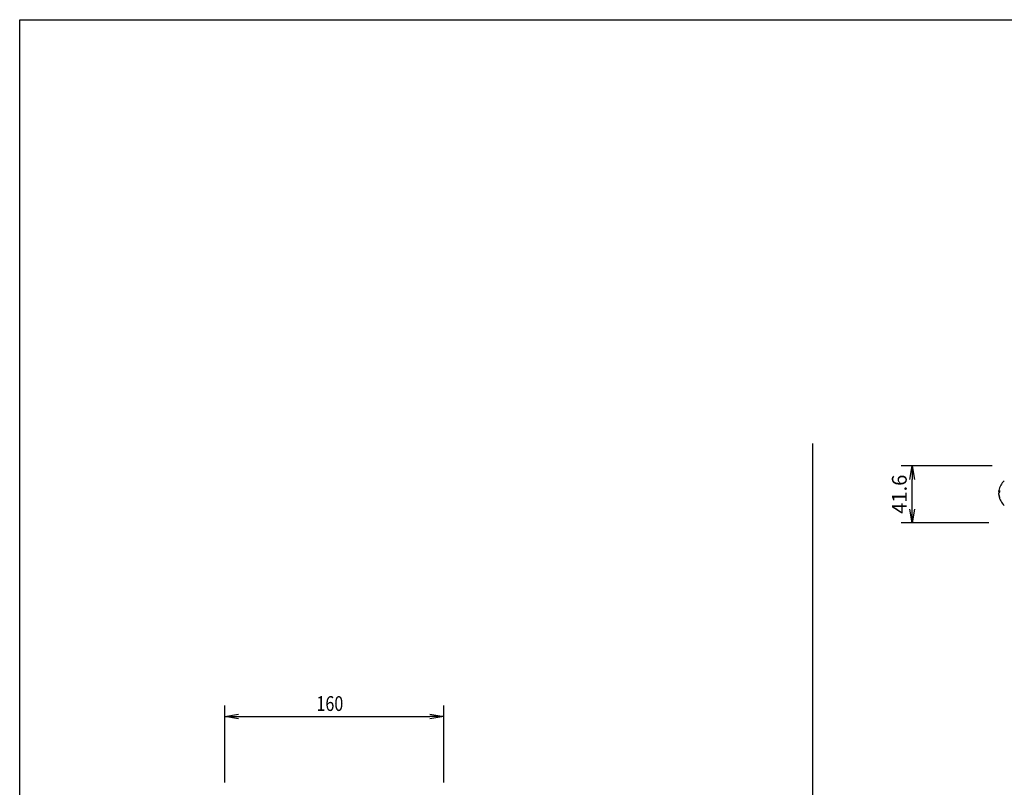
# Model space of a CAD drawing. Extents: x -84828 to 4751, y -66053 to 11908.
# Drawn here: x -84828 to -84108, y -65125 to -64565 of the extents above; entities that cross this region are included whole.
import ezdxf

# ---------------------------------------------------------------- set-up
doc = ezdxf.new("R2010")
doc.units = 0
doc.header["$LTSCALE"] = 0.0625
doc.layers.get('0').update_dxf_attribs({"linetype": 'CONTINUOUS'})
doc.layers.get('DEFPOINTS').update_dxf_attribs({"linetype": 'CONTINUOUS'})
doc.styles.add('y-4', font='romans.shx', dxfattribs={"width": 0.8, "height": 10.8, "bigfont": 'BIGFONT.shx'})

# ---------------------------------------------------------------- blocks, each defined once
blk = doc.blocks.new('_OPEN')
at = {"color": 0, "linetype": 'ByBlock'}
for p, q in [((-1, 0.167), (0, 0)), ((0, 0), (-1, -0.167)), ((0, 0), (-1, 0))]:
    blk.add_line(p, q, dxfattribs=at)

msp = doc.modelspace()

# ---------------------------------------------------------------- linework, layer by layer
for p, q in [((-84248.4, -64874.37), (-84248.4, -65735.96)), ((-84677.82, -65121.72), (-84677.82, -65065.58)), ((-84517.82, -65121.72), (-84517.82, -65065.58)), ((-84677.82, -65073.58), (-84667.82, -65071.91)), ((-84527.82, -65071.91), (-84517.82, -65073.58)), ((-84667.82, -65075.25), (-84677.82, -65073.58)), ((-84677.82, -65073.58), (-84667.82, -65073.58)), ((-84667.82, -65073.58), (-84527.82, -65073.58)), ((-84517.82, -65073.58), (-84527.82, -65075.25)), ((-84517.82, -65073.58), (-84527.82, -65073.58))]:
    msp.add_line(p, q)
at = {"color": 7, "linetype": 'Continuous', "lineweight": 25}
for p, q in [((-84117.02, -64890.59), (-84183.5, -64890.59)), ((-84175.5, -64922.19), (-84175.5, -64900.59)), ((-84112.22, -64909.39), (-84112.22, -64909.01)), ((-84112.19, -64909.39), (-84112.22, -64909.56)), ((-84112.22, -64909.56), (-84112.22, -64910.47)), ((-84112.22, -64911.62), (-84112.22, -64910.71)), ((-84112.22, -64911.78), (-84112.22, -64912.16)), ((-84119.52, -64932.19), (-84183.5, -64932.19))]:
    msp.add_line(p, q, dxfattribs=at)
at = {"color": 7, "linetype": 'Continuous', "lineweight": 25, "flags": 128}
msp.add_lwpolyline([(-84112.22, -64910.47), (-84112.18, -64910.58), (-84112.17, -64910.59)], dxfattribs=at)
at = {"color": 7, "linetype": 'Continuous', "lineweight": 25}
for centre, radius, start, end in [((-84100.62, -64910.59), 11.7, 130.47549, 170.85574), ((-84109.89, -64910.18), 2.46, 138.60258, 161.3058), ((-84109.89, -64911.49), 2.46, 138.60246, 161.30591), ((-84102.21, -64910.3), 10.1, 187.50881, 199.37176), ((-84102.21, -64910.84), 10.1, 187.50878, 199.37177), ((-84100.62, -64910.59), 11.7, 189.14426, 229.52451), ((-84100.71, -64909.21), 11.04, 176.59301, 183.40699), ((-84109.86, -64913.92), 1.89, 171.76411, 188.23589)]:
    msp.add_arc(centre, radius, start, end, dxfattribs=at)
for points, knots in [([(-84112.22, -64909.39), (-84112.05, -64909.4), (-84111.87, -64909.4), (-84111.7, -64909.41), (-84111.68, -64909.41)], [0, 0, 0, 0, 0.924649, 1, 1, 1, 1]), ([(-84112.22, -64909.56), (-84112.05, -64909.57), (-84111.86, -64909.58), (-84111.66, -64909.6), (-84111.63, -64909.6)], [0, 0, 0, 0, 0.839992, 1, 1, 1, 1])]:
    msp.add_open_spline(points, degree=3, knots=knots, dxfattribs=at)
at = {"layer": 'DEFPOINTS'}
for p, q in [((-84827.58, -66053.01), (-84827.58, -64565.01)), ((-84827.58, -64565.01), (-82747.58, -64565.01))]:
    msp.add_line(p, q, dxfattribs=at)

# ---------------------------------------------------------------- block references
at = {"color": 7, "linetype": 'Continuous', "lineweight": 25, "xscale": 10, "yscale": 10, "zscale": 10}
for p, rotation in [((-84175.5, -64890.59), 90), ((-84175.5, -64932.19), 270)]:
    msp.add_blockref('_OPEN', p, dxfattribs=dict(at, rotation=rotation))

# ---------------------------------------------------------------- texts
at = {"style": 'y-4', "width": 0.8}
msp.add_text('160', height=10.8, dxfattribs=at).set_placement((-84610.78, -65069.58))
at = {"color": 7, "linetype": 'Continuous', "lineweight": 25, "insert": (-84184.9, -64911.39), "char_height": 10.8, "attachment_point": 5, "rotation": 90, "style": 'y-4'}
msp.add_mtext('\\A1;41.6', dxfattribs=at)

doc.saveas('drawing.dxf')
